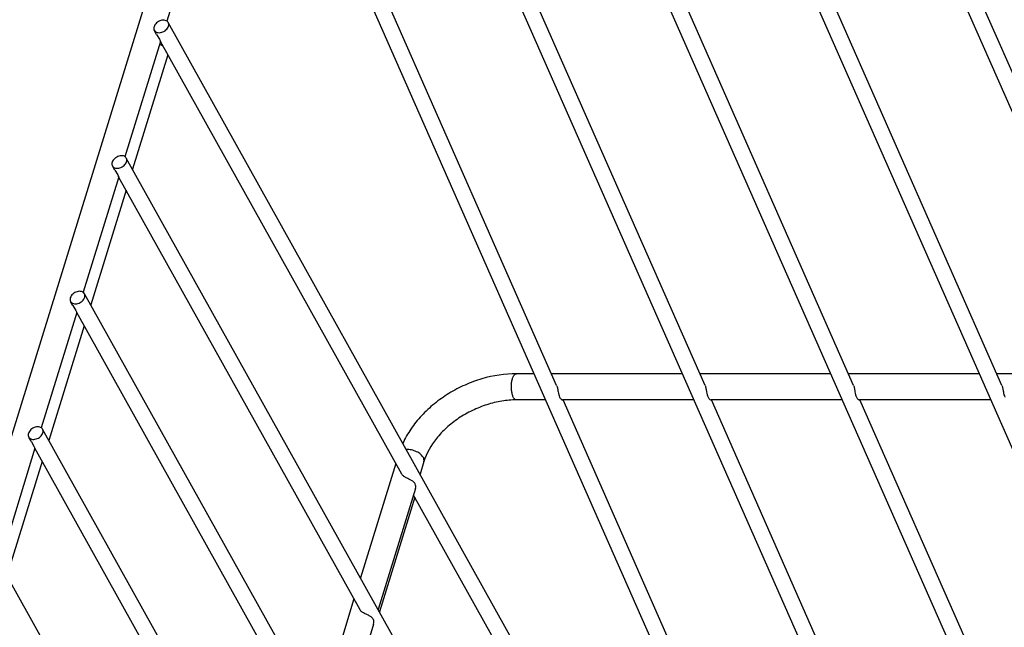
# Model space of a CAD drawing. Units: inches. Extents: x 0 to 17, y 0 to 11.
# Drawn here: x 2.7 to 5, y 7.5 to 8.9 of the extents above; entities that cross this region are included whole.
import ezdxf

# ---------------------------------------------------------------- set-up
doc = ezdxf.new("R2010")
doc.units = ezdxf.units.IN
doc.header["$LTSCALE"] = 0.935
doc.header["$MEASUREMENT"] = 0
doc.layers.get('0').update_dxf_attribs({"linetype": 'CONTINUOUS'})
doc.layers.add('02___PRT_ALL_AXES', color=7, linetype='CONTINUOUS')

msp = doc.modelspace()

# ---------------------------------------------------------------- linework, layer by layer
at = {"color": 7, "linetype": 'Continuous'}
for p, q in [((4.7084, 6.2096), (3.4216, 9.1265)), ((3.9273, 8.072), (3.4621, 9.1264)), ((5.0538, 6.2096), (3.767, 9.1265)), ((4.2727, 8.072), (3.8075, 9.1264)), ((5.3158, 6.3986), (4.1123, 9.1265)), ((4.6181, 8.072), (4.1529, 9.1264)), ((5.4729, 6.8255), (4.4577, 9.1265)), ((4.9635, 8.072), (4.4983, 9.1264)), ((5.5931, 7.3359), (4.8031, 9.1265)), ((5.3089, 8.072), (4.8437, 9.1264)), ((3.0025, 9.068), (2.0187, 5.8845)), ((3.0607, 9.05), (3.0202, 8.9191)), ((4.5551, 6.171), (3.0235, 8.9158)), ((2.9965, 8.888), (2.9911, 8.8977)), ((3.0057, 8.872), (2.9228, 8.6038)), ((2.9965, 8.888), (3.0033, 8.8768)), ((3.0033, 8.8768), (3.0055, 8.8719)), ((3.5672, 7.8653), (3.0055, 8.8719)), ((4.4577, 5.8557), (2.926, 8.6005)), ((2.8991, 8.5727), (2.8937, 8.5824)), ((2.8991, 8.5727), (2.9059, 8.5615)), ((2.9082, 8.5567), (2.8254, 8.2885)), ((2.9059, 8.5615), (2.9081, 8.5566)), ((3.4698, 7.55), (2.9081, 8.5566)), ((4.2109, 5.808), (2.8286, 8.2852)), ((2.8017, 8.2574), (2.7962, 8.2671)), ((2.8017, 8.2574), (2.8085, 8.2462)), ((2.8108, 8.2414), (2.7279, 7.9732)), ((2.8085, 8.2462), (2.8106, 8.2414)), ((3.3723, 7.2348), (2.8106, 8.2414)), ((3.8749, 8.099), (3.8338, 8.099)), ((4.2203, 8.099), (3.9154, 8.099)), ((4.5656, 8.099), (4.2608, 8.099)), ((4.911, 8.099), (4.6062, 8.099)), ((5.2564, 8.099), (4.9516, 8.099)), ((3.9017, 8.0381), (3.8338, 8.0381)), ((4.2471, 8.0381), (3.9412, 8.0381)), ((4.7424, 6.2245), (3.9423, 8.0381)), ((4.5925, 8.0381), (4.2866, 8.0381)), ((5.0878, 6.2245), (4.2877, 8.0381)), ((4.9379, 8.0381), (4.632, 8.0381)), ((5.3473, 6.4191), (4.6331, 8.0381)), ((2.7042, 7.9422), (2.6988, 7.9518)), ((3.9376, 5.808), (2.7312, 7.9699)), ((2.7042, 7.9422), (2.711, 7.9309)), ((2.711, 7.9309), (2.7132, 7.9261)), ((2.7134, 7.9261), (2.6305, 7.658)), ((3.2749, 6.9195), (2.7132, 7.9261)), ((3.5532, 7.8904), (3.4709, 7.6241)), ((3.6183, 7.8948), (3.6094, 7.8658)), ((3.599, 7.8322), (3.5119, 7.5506)), ((4.5228, 6.1529), (3.5942, 7.8169)), ((3.6642, 5.808), (2.6338, 7.6546)), ((3.4558, 7.5751), (3.3735, 7.3088)), ((3.5015, 7.5169), (3.4145, 7.2353))]:
    msp.add_line(p, q, dxfattribs=at)
for points, knots in [([(3.0235, 8.9158), (3.0228, 8.917), (3.0208, 8.9192), (3.0166, 8.921), (3.0115, 8.9215), (3.0043, 8.9202), (2.9975, 8.9165), (2.9926, 8.911), (2.991, 8.9078), (2.9905, 8.9062)], [0, 0, 0, 0, 0.100478, 0.20963, 0.331542, 0.4651, 0.743904, 0.877971, 1, 1, 1, 1]), ([(3.0241, 8.9073), (3.0245, 8.9087), (3.0249, 8.911), (3.0244, 8.9139), (3.0238, 8.9152), (3.0235, 8.9158)], [0, 0, 0, 0, 0.518266, 0.762354, 1, 1, 1, 1]), ([(2.9905, 8.9062), (2.99, 8.9048), (2.9897, 8.9025), (2.9902, 8.8996), (2.9908, 8.8983), (2.9911, 8.8977)], [0, 0, 0, 0, 0.518266, 0.762354, 1, 1, 1, 1]), ([(2.9911, 8.8977), (2.9918, 8.8965), (2.9938, 8.8943), (2.998, 8.8925), (3.003, 8.892), (3.0103, 8.8933), (3.0171, 8.897), (3.022, 8.9025), (3.0236, 8.9057), (3.0241, 8.9073)], [0, 0, 0, 0, 0.100478, 0.20963, 0.331542, 0.4651, 0.743904, 0.877971, 1, 1, 1, 1]), ([(2.926, 8.6005), (2.9254, 8.6017), (2.9234, 8.6039), (2.9191, 8.6057), (2.9141, 8.6062), (2.9069, 8.6049), (2.9001, 8.6012), (2.8952, 8.5957), (2.8936, 8.5925), (2.8931, 8.5909)], [0, 0, 0, 0, 0.100478, 0.20963, 0.331542, 0.4651, 0.743904, 0.877971, 1, 1, 1, 1]), ([(2.9267, 8.592), (2.9271, 8.5934), (2.9274, 8.5957), (2.9269, 8.5986), (2.9264, 8.5999), (2.926, 8.6005)], [0, 0, 0, 0, 0.518266, 0.762354, 1, 1, 1, 1]), ([(2.8931, 8.5909), (2.8926, 8.5895), (2.8923, 8.5872), (2.8928, 8.5843), (2.8933, 8.583), (2.8937, 8.5824)], [0, 0, 0, 0, 0.518266, 0.762354, 1, 1, 1, 1]), ([(2.8937, 8.5824), (2.8943, 8.5812), (2.8963, 8.579), (2.9006, 8.5772), (2.9056, 8.5767), (2.9129, 8.578), (2.9197, 8.5817), (2.9245, 8.5872), (2.9262, 8.5904), (2.9267, 8.592)], [0, 0, 0, 0, 0.100478, 0.20963, 0.331542, 0.4651, 0.743904, 0.877971, 1, 1, 1, 1]), ([(2.7956, 8.2756), (2.7952, 8.2742), (2.7949, 8.2719), (2.7954, 8.2691), (2.7959, 8.2677), (2.7962, 8.2671)], [0, 0, 0, 0, 0.518266, 0.762354, 1, 1, 1, 1]), ([(2.8286, 8.2852), (2.8279, 8.2864), (2.8259, 8.2886), (2.8217, 8.2905), (2.8167, 8.2909), (2.8094, 8.2896), (2.8026, 8.2859), (2.7977, 8.2804), (2.7961, 8.2772), (2.7956, 8.2756)], [0, 0, 0, 0, 0.100478, 0.20963, 0.331542, 0.4651, 0.743904, 0.877971, 1, 1, 1, 1]), ([(2.7962, 8.2671), (2.7969, 8.2659), (2.7989, 8.2637), (2.8032, 8.2619), (2.8082, 8.2614), (2.8154, 8.2627), (2.8222, 8.2664), (2.8271, 8.2719), (2.8287, 8.2751), (2.8292, 8.2767)], [0, 0, 0, 0, 0.100478, 0.20963, 0.331542, 0.4651, 0.743904, 0.877971, 1, 1, 1, 1]), ([(2.8292, 8.2767), (2.8297, 8.2781), (2.83, 8.2804), (2.8295, 8.2833), (2.829, 8.2846), (2.8286, 8.2852)], [0, 0, 0, 0, 0.518266, 0.762354, 1, 1, 1, 1]), ([(3.8338, 8.099), (3.8068, 8.099), (3.7655, 8.0926), (3.7137, 8.0736), (3.6765, 8.0541), (3.6424, 8.0301), (3.6125, 8.0023), (3.5877, 7.9714), (3.5747, 7.9488), (3.5694, 7.9372)], [0, 0, 0, 0, 0.249406, 0.37821, 0.507532, 0.6357, 0.761204, 0.882837, 1, 1, 1, 1]), ([(3.9273, 8.072), (3.9283, 8.0696), (3.9297, 8.0646), (3.9307, 8.0573), (3.9319, 8.0506), (3.9333, 8.0465), (3.9342, 8.0447)], [0, 0, 0, 0, 0.273949, 0.544188, 0.789343, 1, 1, 1, 1]), ([(4.2727, 8.072), (4.2737, 8.0696), (4.275, 8.0646), (4.2761, 8.0573), (4.2773, 8.0506), (4.2787, 8.0465), (4.2796, 8.0447)], [0, 0, 0, 0, 0.273949, 0.544188, 0.789343, 1, 1, 1, 1]), ([(4.6181, 8.072), (4.6191, 8.0696), (4.6204, 8.0646), (4.6215, 8.0573), (4.6227, 8.0506), (4.6241, 8.0465), (4.625, 8.0447)], [0, 0, 0, 0, 0.273949, 0.544188, 0.789343, 1, 1, 1, 1]), ([(4.9635, 8.072), (4.9645, 8.0696), (4.9658, 8.0646), (4.9669, 8.0573), (4.9681, 8.0506), (4.9695, 8.0465), (4.9704, 8.0447)], [0, 0, 0, 0, 0.273949, 0.544188, 0.789343, 1, 1, 1, 1]), ([(3.9342, 8.0447), (3.9347, 8.0437), (3.9358, 8.0419), (3.9377, 8.0398), (3.9393, 8.0387), (3.9405, 8.0382), (3.941, 8.0381), (3.9412, 8.0381)], [0, 0, 0, 0, 0.332274, 0.616419, 0.843511, 0.931399, 1, 1, 1, 1]), ([(4.2796, 8.0447), (4.2801, 8.0437), (4.2812, 8.0419), (4.283, 8.0398), (4.2847, 8.0387), (4.2859, 8.0382), (4.2864, 8.0381), (4.2866, 8.0381)], [0, 0, 0, 0, 0.332274, 0.616419, 0.843511, 0.931399, 1, 1, 1, 1]), ([(4.625, 8.0447), (4.6255, 8.0437), (4.6265, 8.0419), (4.6284, 8.0398), (4.6301, 8.0387), (4.6313, 8.0382), (4.6318, 8.0381), (4.632, 8.0381)], [0, 0, 0, 0, 0.332274, 0.616419, 0.843511, 0.931399, 1, 1, 1, 1]), ([(3.8338, 8.0381), (3.8225, 8.0381), (3.7992, 8.0361), (3.7646, 8.0277), (3.7308, 8.0142), (3.6991, 7.9962), (3.6709, 7.9742), (3.6408, 7.9425), (3.6243, 7.9142), (3.6183, 7.8948)], [0, 0, 0, 0, 0.124277, 0.254579, 0.38803, 0.521645, 0.652386, 0.777393, 1, 1, 1, 1]), ([(2.7312, 7.9699), (2.7305, 7.9711), (2.7285, 7.9733), (2.7243, 7.9752), (2.7192, 7.9756), (2.712, 7.9744), (2.7052, 7.9706), (2.7003, 7.9651), (2.6987, 7.962), (2.6982, 7.9604)], [0, 0, 0, 0, 0.100478, 0.20963, 0.331542, 0.4651, 0.743904, 0.877971, 1, 1, 1, 1]), ([(2.6982, 7.9604), (2.6978, 7.9589), (2.6974, 7.9566), (2.6979, 7.9538), (2.6985, 7.9525), (2.6988, 7.9518)], [0, 0, 0, 0, 0.518266, 0.762354, 1, 1, 1, 1]), ([(2.6988, 7.9518), (2.6995, 7.9506), (2.7015, 7.9485), (2.7057, 7.9466), (2.7108, 7.9461), (2.718, 7.9474), (2.7248, 7.9512), (2.7297, 7.9566), (2.7313, 7.9598), (2.7318, 7.9614)], [0, 0, 0, 0, 0.100478, 0.20963, 0.331542, 0.4651, 0.743904, 0.877971, 1, 1, 1, 1]), ([(2.7318, 7.9614), (2.7322, 7.9628), (2.7326, 7.9651), (2.7321, 7.968), (2.7315, 7.9693), (2.7312, 7.9699)], [0, 0, 0, 0, 0.518266, 0.762354, 1, 1, 1, 1]), ([(3.5983, 7.8426), (3.5978, 7.8438), (3.5966, 7.8455), (3.5946, 7.8475), (3.5916, 7.8499), (3.5865, 7.8526), (3.5805, 7.8553), (3.5756, 7.8578), (3.5712, 7.8605), (3.5684, 7.8632), (3.5672, 7.8653)], [0, 0, 0, 0, 0.102583, 0.156366, 0.212235, 0.395617, 0.602692, 0.710392, 0.814996, 1, 1, 1, 1]), ([(3.599, 7.8322), (3.5995, 7.8339), (3.5999, 7.8375), (3.5991, 7.841), (3.5983, 7.8426)], [0, 0, 0, 0, 0.495831, 1, 1, 1, 1]), ([(3.5009, 7.5273), (3.5003, 7.5285), (3.4992, 7.5302), (3.4972, 7.5322), (3.4942, 7.5346), (3.489, 7.5373), (3.4831, 7.54), (3.4782, 7.5425), (3.4738, 7.5452), (3.4709, 7.5479), (3.4698, 7.55)], [0, 0, 0, 0, 0.102583, 0.156366, 0.212235, 0.395617, 0.602692, 0.710392, 0.814996, 1, 1, 1, 1]), ([(3.5015, 7.5169), (3.5021, 7.5186), (3.5025, 7.5222), (3.5017, 7.5257), (3.5009, 7.5273)], [0, 0, 0, 0, 0.495831, 1, 1, 1, 1])]:
    msp.add_open_spline(points, degree=3, knots=knots, dxfattribs=at)
at = {"color": 9, "linetype": 'Continuous'}
for points, knots in [([(3.8264, 8.0447), (3.8259, 8.0457), (3.825, 8.048), (3.8235, 8.0531), (3.8222, 8.0603), (3.8218, 8.0693), (3.8224, 8.0783), (3.8238, 8.0854), (3.8254, 8.0903), (3.8268, 8.0933), (3.8284, 8.0957), (3.8301, 8.0976), (3.8319, 8.0987), (3.8332, 8.099), (3.8338, 8.099)], [0, 0, 0, 0, 0.058287, 0.123475, 0.269257, 0.426196, 0.58211, 0.724577, 0.787519, 0.843542, 0.892139, 0.933504, 0.968631, 1, 1, 1, 1]), ([(3.8338, 8.0381), (3.8331, 8.0381), (3.8317, 8.0384), (3.8297, 8.0398), (3.8279, 8.042), (3.8269, 8.0437), (3.8264, 8.0447)], [0, 0, 0, 0, 0.195479, 0.418694, 0.685522, 1, 1, 1, 1]), ([(3.6173, 7.9038), (3.6166, 7.9052), (3.6148, 7.9079), (3.6111, 7.9116), (3.6066, 7.915), (3.5995, 7.9189), (3.5898, 7.9221), (3.5816, 7.9229), (3.5776, 7.9227)], [0, 0, 0, 0, 0.100435, 0.213264, 0.336629, 0.467867, 0.739981, 1, 1, 1, 1]), ([(3.6183, 7.8948), (3.6187, 7.8962), (3.619, 7.8994), (3.618, 7.9024), (3.6173, 7.9038)], [0, 0, 0, 0, 0.475292, 1, 1, 1, 1])]:
    msp.add_open_spline(points, degree=3, knots=knots, dxfattribs=at)
at = {"layer": '02___PRT_ALL_AXES', "color": 7, "linetype": 'Continuous'}
for p, q in [((3.0229, 8.841), (2.9405, 8.5745)), ((2.9254, 8.5256), (2.8431, 8.2593)), ((2.828, 8.2103), (2.7457, 7.944)), ((2.7305, 7.895), (2.6482, 7.6287)), ((3.5972, 7.8118), (3.5149, 7.5453))]:
    msp.add_line(p, q, dxfattribs=at)
msp.add_open_spline([(3.0118, 8.8606), (3.0112, 8.861), (3.0085, 8.8627), (3.0057, 8.8641), (3.0035, 8.865)], degree=3, knots=[0, 0, 0, 0, 0.243259, 1, 1, 1, 1], dxfattribs=at)

doc.saveas('drawing.dxf')
